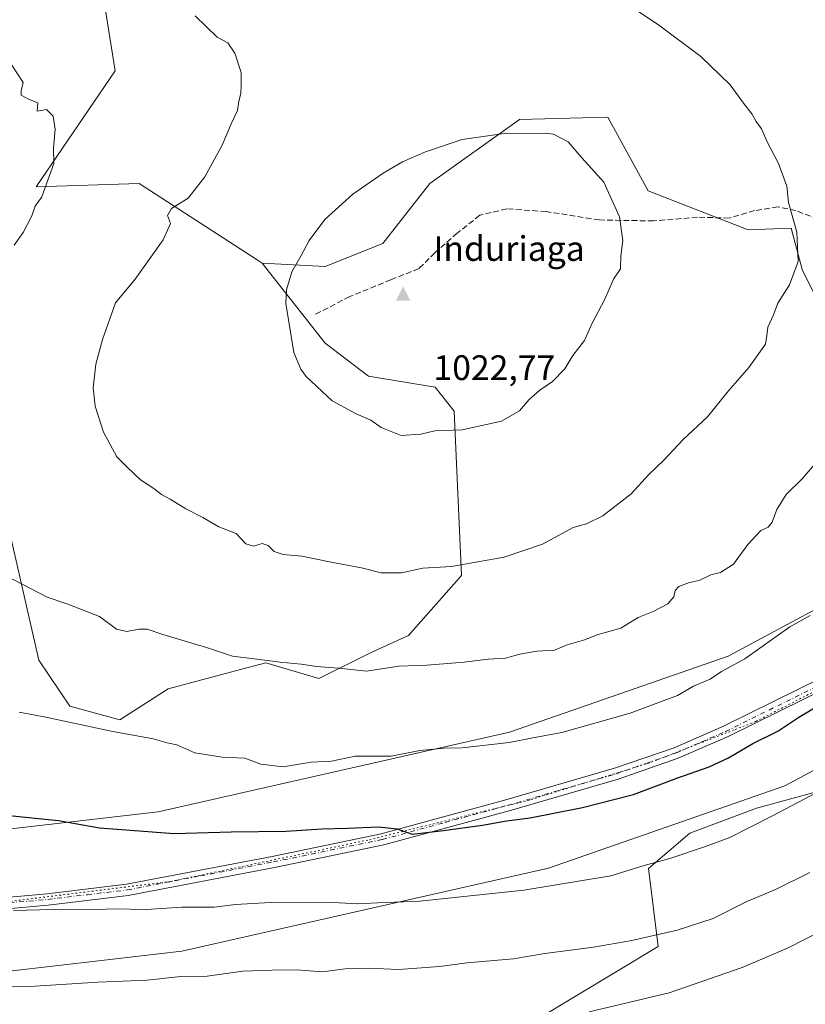
# Model space of a CAD drawing. Units: metres. Extents: x 634557 to 638010, y 4738999 to 4741380.
# Drawn here: x 637616 to 637839, y 4740086 to 4740365 of the extents above; entities that cross this region are included whole.
import ezdxf

# ---------------------------------------------------------------- set-up
doc = ezdxf.new("R2010")
doc.units = ezdxf.units.M
doc.header["$MEASUREMENT"] = 0
for name, pattern in [('DGN Style 3', [2.307223458686699, 1.648016756204785, -0.6592067024819142]), ('DGN Style 4', [2.6384748266838614, 1.318413404963828, -0.6592067024819142, 0.001648016756204785, -0.6592067024819142]), ('DGN Style 5', [1.1536117293433497, 0.4944050268614355, -0.6592067024819142])]:
    doc.linetypes.add(name, pattern=pattern)
for name, color, linetype, lineweight in [('Arbolado forestal CxS', 92, 'Continuous', 0), ('Camino Cxs', 7, 'Continuous', 0), ('Camino eje', 30, 'DGN Style 4', 13), ('Cima', 7, 'Continuous', 0), ('Cota de cima', 7, 'Continuous', 0), ('Curva de nivel maestra', 30, 'Continuous', 30), ('Curva de nivel normal', 30, 'Continuous', 0), ('Matorral CxS', 135, 'Continuous', 0), ('Nombre de cima', 7, 'Continuous', 0), ('Pastizal CxS', 92, 'Continuous', 0), ('Senda', 7, 'DGN Style 3', 0), ('Vía pecuaria CxS', 92, 'Continuous', 13), ('Vía pecuaria eje', 92, 'DGN Style 5', 0)]:
    doc.layers.add(name, color=color, linetype=linetype, lineweight=lineweight)
doc.styles.add('Style-Arial', font='txt')

# ---------------------------------------------------------------- blocks, each defined once
blk = doc.blocks.new('*U4')
at = {"layer": 'Arbolado forestal CxS', "color": 92, "linetype": 'Continuous', "lineweight": 0}
blk.add_polyline3d([(637762.3975000001, 4740081.7587, 985.4903999999952), (637797.2072999999, 4740102.757900001, 989.5448999999935), (637794.4770999998, 4740124.892100001, 995.3847999999998), (637806.1821, 4740134.8597, 996.7157000000008), (637824.9867000004, 4740141.917500001, 996.5062999999938), (637852.0421000002, 4740149.2849, 994.9422000000051), (637887.2512999997, 4740176.6523, 995.6692999999941), (637965.4631000003, 4740254.839500001, 997.306899999996), (637977.6930999998, 4740250.133300001, 995.7088999999978), (637987.0991000002, 4740216.253500001, 986.9245999999986), (637974.8680999996, 4740190.843699999, 982.342499999999), (637987.8151000004, 4740192.609400001, 980.4903000000049), (637996.3065999999, 4739768.062999999, 853.1784999999946)], dxfattribs=at)
blk = doc.blocks.new('5CIMA')
at = {"layer": 'Matorral CxS', "color": 51, "linetype": 'Continuous', "lineweight": 0}
blk.add_solid([(-0.2046930268283468, -0.1364620178855643), (-1.818989403545857e-16, 0.2729240357711289), (0.204693026828347, -0.1364620178855646)], dxfattribs=at)

msp = doc.modelspace()

# ---------------------------------------------------------------- linework, layer by layer
at = {"layer": 'Arbolado forestal CxS', "color": 92, "linetype": 'Continuous', "lineweight": 0}
for points in [[(637980.5026000004, 4740558.209200001, 992.717499999999), (637953.3712999999, 4740572.371099999, 992.6769000000058), (637940.4093000004, 4740568.836300001, 992.9119000000064), (637938.6561000004, 4740532.7785, 994.6073999999935), (637937.5756999999, 4740517.6437, 996.1542999999948), (637898.1672999999, 4740484.360500001, 1001.381800000003), (637884.9278999995, 4740471.751700001, 1002.738100000002), (637864.0972999996, 4740457.231100001, 1004.951000000001), (637751.2747, 4740425.1021, 1016.755000000005), (637715.9698999999, 4740413.754699999, 1018.070600000006), (637670.5784999998, 4740412.4955, 1018.152799999996), (637635.9049000005, 4740398.626300001, 1015.977299999999), (637643.4685000004, 4740350.7141, 1012.696200000006), (637621.1423000004, 4740317.899900001, 1009.188200000004), (637650.3057000004, 4740318.840299999, 1013.007500000007), (637683.6782999998, 4740297.184900001, 1018.250700000004), (637685.1142999995, 4740296.252699999, 1018.524300000005)], [(637841.5396999996, 4740287.240700001, 1013.889500000005), (637837.9073000001, 4740294.505899999, 1014.600000000006), (637834.7899000002, 4740306.1975, 1014.999400000001), (637822.7034999998, 4740305.7445, 1016.263800000001), (637794.3287000004, 4740316.7531, 1019.036600000007), (637782.9552999996, 4740337.6601, 1018.406499999997), (637757.9830999998, 4740336.9915, 1019.097099999999), (637732.5982999997, 4740318.8871, 1020.755099999995), (637719.2494999999, 4740301.868100001, 1021.460200000001), (637702.9883000003, 4740295.3115, 1020.506099999999), (637685.1142999995, 4740296.252699999, 1018.524300000005), (637683.6782999998, 4740297.184900001, 1018.250700000004), (637650.3057000004, 4740318.840299999, 1013.007500000007), (637621.1423000004, 4740317.899900001, 1009.188200000004), (637643.4685000004, 4740350.7141, 1012.696200000006), (637635.9049000005, 4740398.626300001, 1015.977299999999)], [(637685.1142999995, 4740296.252699999, 1018.524300000005), (637702.9883000003, 4740295.3115, 1020.506099999999), (637719.2494999999, 4740301.868100001, 1021.460200000001), (637732.5982999997, 4740318.8871, 1020.755099999995), (637757.9830999998, 4740336.9915, 1019.097099999999), (637782.9552999996, 4740337.6601, 1018.406499999997), (637794.3287000004, 4740316.7531, 1019.036600000007), (637822.7034999998, 4740305.7445, 1016.263800000001), (637834.7899000002, 4740306.1975, 1014.999400000001), (637837.9073000001, 4740294.505899999, 1014.600000000006), (637841.5396999996, 4740287.240700001, 1013.889500000005)], [(637987.8151000004, 4740192.609400001, 980.4903000000049), (637974.8680999996, 4740190.843699999, 982.342499999999), (637987.0991000002, 4740216.253500001, 986.9245999999986), (637977.6930999998, 4740250.133300001, 995.7088999999978), (637965.4631000003, 4740254.839500001, 997.306899999996), (637887.2512999997, 4740176.6523, 995.6692999999941), (637852.0421000002, 4740149.2849, 994.9422000000051), (637824.9867000004, 4740141.917500001, 996.5062999999938), (637806.1821, 4740134.8597, 996.7157000000008), (637794.4770999998, 4740124.892100001, 995.3847999999998), (637797.2072999999, 4740102.757900001, 989.5448999999935), (637762.3975000001, 4740081.7587, 985.4903999999952), (637730.1017000005, 4740061.4893, 980.3745000000055), (637694.6096999999, 4740041.7349, 974.9334999999993), (637649.7197000004, 4740034.845899999, 974.3708999999944)]]:
    msp.add_polyline3d(points, dxfattribs=at)
at = {"layer": 'Camino Cxs', "color": 7, "linetype": 'Continuous', "lineweight": 0}
for points in [[(637594.3501000004, 4740115.0101, 996.2250999999961), (637624.2500999998, 4740117.6801, 996.5420000000014), (637646.6901000004, 4740120.370100001, 997.9437999999938), (637687.9700999996, 4740128.290100001, 999.8564999999944), (637718.7901, 4740134.630100001, 1000.926900000006), (637754.1101000002, 4740144.2501, 1002.107199999999), (637784.8501000004, 4740153.220100001, 1002.955400000006), (637801.6801000005, 4740159.0601, 1003.494099999996), (637815.6300999997, 4740165.120100001, 1003.531099999993), (637858.1501000002, 4740186.120100001, 1004.436300000001), (637869.3400999998, 4740192.3301, 1001.2451), (637880.6401000004, 4740200.190099999, 1001.098100000003), (637910.5100999996, 4740222.8301, 1000.488200000007), (637921.0800999999, 4740231.4101, 1000.159700000004), (637930.6601, 4740241.1601, 1000.712700000004), (637946.7600999996, 4740260.710100001, 999.776199999993), (637960.2100999998, 4740277.950099999, 1001.325599999996), (637969.8701, 4740291.790100001, 1000.895799999999), (637978.3701, 4740305.200099999, 1000.816999999996), (637985.3260000005, 4740317.053200001, 1005.055699999997)], [(637985.4483000003, 4740310.937100001, 1005.261899999998), (637981.1101000002, 4740303.530099999, 1002.101800000004), (637972.5401, 4740290.020099999, 1001.536999999997), (637962.7901, 4740276.040100001, 1002.481299999999), (637949.2600999996, 4740258.710100001, 999.6652000000032), (637933.0500999996, 4740239.020099999, 1001.000899999999), (637923.2401000002, 4740229.040100001, 1000.118199999997), (637912.4901000002, 4740220.3101, 1000.974600000001), (637882.5301000001, 4740197.590100001, 1000.924599999999), (637871.0401, 4740189.610099999, 1001.352100000004), (637859.6401000004, 4740183.280099999, 1001.988200000007), (637816.9801000003, 4740162.210100001, 1002.385399999999), (637802.8400999998, 4740156.0801, 1002.419200000004), (637785.8300999999, 4740150.1601, 1003.008799999996), (637754.9801000003, 4740141.170100001, 1001.521299999993), (637719.5401, 4740131.5101, 1000.425700000007), (637688.5900999998, 4740125.140100001, 999.7504999999946), (637647.1801000005, 4740117.200099999, 997.0292999999948), (637624.5900999998, 4740114.5001, 996.9011000000029), (637594.7200999996, 4740111.8301, 995.3601000000054)], [(637594.3501000004, 4740115.0101, 996.2250999999961), (637624.2500999998, 4740117.6801, 996.5420000000014), (637646.6901000004, 4740120.370100001, 997.9437999999938), (637687.9700999996, 4740128.290100001, 999.8564999999944), (637718.7901, 4740134.630100001, 1000.926900000006), (637754.1101000002, 4740144.2501, 1002.107199999999), (637784.8501000004, 4740153.220100001, 1002.955400000006), (637801.6801000005, 4740159.0601, 1003.494099999996), (637815.6300999997, 4740165.120100001, 1003.531099999993), (637858.1501000002, 4740186.120100001, 1004.436300000001)], [(637859.6401000004, 4740183.280099999, 1001.988200000007), (637816.9801000003, 4740162.210100001, 1002.385399999999), (637802.8400999998, 4740156.0801, 1002.419200000004), (637785.8300999999, 4740150.1601, 1003.008799999996), (637754.9801000003, 4740141.170100001, 1001.521299999993), (637719.5401, 4740131.5101, 1000.425700000007), (637688.5900999998, 4740125.140100001, 999.7504999999946), (637647.1801000005, 4740117.200099999, 997.0292999999948), (637624.5900999998, 4740114.5001, 996.9011000000029), (637594.7200999996, 4740111.8301, 995.3601000000054)]]:
    msp.add_polyline3d(points, dxfattribs=at)
at = {"layer": 'Camino eje', "color": 30, "linetype": 'DGN Style 4', "lineweight": 13}
msp.add_polyline3d([(637594.5351, 4740113.420100001, 995.7087999999932), (637624.4200999998, 4740116.090100001, 996.6806999999973), (637635.6401000004, 4740117.4351, 998.5106999999989), (637646.9351000005, 4740118.7851, 997.4535999999936), (637667.6401000004, 4740122.755100001, 999.9882000000072), (637688.2801000001, 4740126.715100001, 999.6377999999969), (637719.1651, 4740133.0701, 1000.505999999994), (637736.8850999996, 4740137.9001, 1001.602899999998), (637754.5450999998, 4740142.710100001, 1001.703999999998), (637769.9151, 4740147.1951, 1002.042799999996), (637785.3400999998, 4740151.690099999, 1002.794299999994), (637793.7550999997, 4740154.610099999, 1003.1685), (637802.2600999996, 4740157.5701, 1002.757800000007), (637809.3300999999, 4740160.6351, 1003.023100000006), (637816.3051000005, 4740163.665100001, 1002.931800000006), (637858.8951000003, 4740184.700099999, 1003.057000000001)], dxfattribs=at)
at = {"layer": 'Curva de nivel maestra', "color": 30, "linetype": 'Continuous', "lineweight": 30, "elevation": 1000, "flags": 128}
msp.add_lwpolyline([(637609.8399999999, 4740140.200099999), (637620.8600000005, 4740139.0701), (637627.5099999999, 4740138.440099999), (637639.0800000001, 4740136.370100001), (637660.2300000006, 4740134.780099999), (637676.3600000005, 4740135.2401), (637691.9000000004, 4740135.440099999), (637702, 4740136.0801), (637709.2699999996, 4740136.2301), (637718, 4740136.6501), (637723.2800000003, 4740136.050100001), (637727.5999999996, 4740134.550100001), (637736.4299999997, 4740135.640100001), (637747.4299999997, 4740137.090100001), (637754.2400000002, 4740138.3301), (637760.9800000006, 4740139.210100001), (637775.75, 4740142.130100001), (637790.2400000002, 4740145.8101), (637802.5099999999, 4740150.450099999), (637811.6200000001, 4740153.620100001), (637817.0800000001, 4740156.200099999), (637823.9699999997, 4740160.220100001), (637831.0800000001, 4740163.7401), (637837.04, 4740167.6801), (637853.2199999997, 4740177.380100001)], dxfattribs=at)
at = {"layer": 'Curva de nivel normal', "color": 30, "linetype": 'Continuous', "lineweight": 0, "flags": 128}
for points, elevation in [([(637666.1500000004, 4740366.290100001), (637672.3600000005, 4740360.2601), (637675.4400000004, 4740358.6501), (637677.3399999999, 4740355.800100001), (637679.1799999997, 4740350.2601), (637679.1699999999, 4740346.630100001), (637679.0499999998, 4740344.380100001), (637678.5, 4740342.130100001), (637678.1299999999, 4740339.4801), (637676.4000000004, 4740335.940099999), (637673.8300000001, 4740329.6801), (637668.8600000005, 4740320.7601), (637664.2000000002, 4740314.6801), (637659.4299999997, 4740311.7401), (637658.3300000001, 4740309.7601), (637659.1900000004, 4740307.4801), (637657.0499999998, 4740302.850099999), (637649.2000000002, 4740291.7501), (637643.5999999996, 4740285.0701), (637639.9600000001, 4740274.6501), (637638.0700000003, 4740267.6601), (637637.3200000003, 4740260.9801), (637637.8399999999, 4740255.7501), (637640.2199999997, 4740248.4001), (637644.0099999999, 4740241.460100001), (637646.8600000005, 4740238.530099999), (637650.6600000003, 4740234.940099999), (637654.4699999997, 4740232.460100001), (637656.6600000003, 4740230.7501), (637659.0499999998, 4740229.470100001), (637663.5199999996, 4740226.6801), (637668.3600000005, 4740224.2301), (637672.8399999999, 4740221.6501), (637677.7800000003, 4740219.7601), (637680.5099999999, 4740216.7601), (637682.6699999999, 4740216.1501), (637685.1200000001, 4740216.920100001), (637686.7999999998, 4740216.360099999), (637688.5, 4740214.600099999), (637691.0599999997, 4740213.7601), (637696.3799999999, 4740213.3101), (637704.6799999997, 4740211.5801), (637713.2599999999, 4740209.9801), (637718.7599999999, 4740208.600099999), (637724.5300000003, 4740208.5801), (637730.54, 4740209.920100001), (637738.6600000003, 4740210.370100001), (637753.6299999999, 4740213.050100001), (637764.4800000006, 4740216.720100001), (637773.1600000003, 4740221.4001), (637776.8700000001, 4740222.420100001), (637781.54, 4740224.700099999), (637789.54, 4740230.9301), (637794.54, 4740236.470100001), (637798.7699999996, 4740240.4901), (637804.2800000003, 4740246.3301), (637811.1600000003, 4740252.7501), (637817.1200000001, 4740260.090100001), (637822.8799999999, 4740266.7501), (637827.5499999998, 4740273.300100001), (637827.9800000006, 4740275.840100001), (637828.2400000002, 4740278.120100001), (637829.7800000003, 4740281.6801), (637831.04, 4740284.940099999), (637834.3099999997, 4740290.1501), (637836.7800000003, 4740296.7601), (637836.4500000002, 4740305.0701), (637834.0800000001, 4740313.5001), (637833.6200000001, 4740318.090100001), (637831.2599999999, 4740324.470100001), (637828.0800000001, 4740330.630100001), (637826.4600000001, 4740334.300100001), (637824.9500000002, 4740336.4301), (637823.7400000002, 4740338.5601), (637821.3200000003, 4740341.610099999), (637817.5999999996, 4740346.8101), (637809.2999999998, 4740354.850099999), (637797.3200000003, 4740363.7601), (637790.8899999997, 4740367.9901)], 1015), ([(637614.2300000006, 4740352.3301), (637617.4600000001, 4740347.460100001), (637616.8899999997, 4740345.110099999), (637616.8799999999, 4740343.8301), (637618.9600000001, 4740342.7401), (637621.5800000001, 4740341.7301), (637621.3899999997, 4740339.290100001), (637624.0899999999, 4740339.780099999), (637625.9699999997, 4740337.9001), (637626.5599999997, 4740334.2401), (637626.0800000001, 4740328.8301), (637626.1200000001, 4740324.4901), (637622.7199999997, 4740315.090100001), (637620.8300000001, 4740312.4101), (637619.9500000002, 4740309.700099999), (637617.4900000002, 4740304.9801), (637614.9699999997, 4740301.4001)], 1010), ([(637765.2000000002, 4740333.0801), (637752.9400000004, 4740332.950099999), (637741.7199999997, 4740331.290100001), (637731.3799999999, 4740327.800100001), (637724.8399999999, 4740325.0101), (637719.4000000004, 4740321.790100001), (637710.7800000003, 4740315.8301), (637702.8799999999, 4740308.690099999), (637698.3799999999, 4740302.7501), (637696.1500000004, 4740298.420100001), (637693.5099999999, 4740293.790100001), (637691.9800000006, 4740288.690099999), (637691.8099999997, 4740284.880100001), (637694.1100000005, 4740271.0001), (637696.0599999997, 4740266.280099999), (637697.5499999998, 4740264.210100001), (637704.9199999999, 4740257.340100001), (637711.6699999999, 4740253.620100001), (637715.8300000001, 4740251.8101), (637718.8099999997, 4740249.7401), (637724.4600000001, 4740247.460100001), (637729.9800000006, 4740247.9001), (637734, 4740248.800100001), (637741.7199999997, 4740249.130100001), (637752.8300000001, 4740251.550100001), (637757.9600000001, 4740254.5001), (637760.6500000004, 4740257.630100001), (637763.7000000002, 4740260.300100001), (637767.3200000003, 4740262.7501), (637770.7599999999, 4740266.340100001), (637773.0499999998, 4740270.110099999), (637776.3499999996, 4740274.340100001), (637778.4500000002, 4740279.090100001), (637782.1200000001, 4740286.090100001), (637784.5800000001, 4740291.7501), (637786.4800000006, 4740294.700099999), (637786.5800000001, 4740298.220100001), (637787.1799999997, 4740302.700099999), (637786.2400000002, 4740309.380100001), (637781.7699999996, 4740319.2601), (637775.5999999996, 4740326.140100001), (637771.75, 4740330.630100001), (637767.5199999996, 4740332.840100001), (637765.2000000002, 4740333.0801)], 1020), ([(637610.2000000002, 4740208.920100001), (637624.2300000006, 4740201.670100001), (637630.1200000001, 4740199.720100001), (637639.1100000005, 4740196.210100001), (637643.8600000005, 4740192.610099999), (637646.7800000003, 4740191.960100001), (637650.2000000002, 4740192.670100001), (637652.5300000003, 4740192.630100001), (637656.9900000002, 4740191.120100001), (637669.3799999999, 4740187.470100001), (637676.7300000006, 4740184.960100001), (637682.8799999999, 4740184.270099999), (637690.2000000002, 4740183.2401), (637696.1100000005, 4740182.7501), (637700.5300000003, 4740182.0801), (637706.7100000001, 4740181.620100001), (637714.5999999996, 4740180.7601), (637723.7999999998, 4740182.110099999), (637731.6900000004, 4740182.460100001), (637742.2699999996, 4740183.3201), (637749.1100000005, 4740184.170100001), (637753.9699999997, 4740184.380100001), (637758.0599999997, 4740185.590100001), (637762.8600000005, 4740186.4001), (637767.8600000005, 4740186.6801), (637771.4199999999, 4740188.200099999), (637776.0700000003, 4740189.5001), (637780.2000000002, 4740191.120100001), (637786.5999999996, 4740192.890100001), (637791.4800000006, 4740195.9301), (637795.7300000006, 4740197.6801), (637799.9400000004, 4740199.770099999), (637801.6600000003, 4740201.780099999), (637802, 4740203.5801), (637803.0499999998, 4740204.7601), (637806.0099999999, 4740205.860099999), (637808.79, 4740206.420100001), (637812.0800000001, 4740208.0001), (637814.8399999999, 4740208.640100001), (637818.54, 4740211.020099999), (637822.54, 4740216.640100001), (637826.2100000001, 4740220.610099999), (637828.3600000005, 4740221.550100001), (637829.4900000002, 4740222.920100001), (637830.75, 4740226.520099999), (637833.4299999997, 4740230.8101), (637837.9100000003, 4740235.1801), (637844.2999999998, 4740242.600099999)], 1010), ([(637777.6600000003, 4740084.270099999), (637800.2800000003, 4740089.6801), (637820.9900000002, 4740096.8201), (637833.7699999996, 4740102.280099999), (637873.5800000001, 4740122.620100001), (637884.7199999997, 4740129.960100001), (637888.2800000003, 4740131.9101), (637893.4600000001, 4740135.860099999), (637907.5700000003, 4740145.390100001), (637921.4500000002, 4740155.9901), (637937.1299999999, 4740170.780099999), (637948.9100000003, 4740182.5601), (637966.5599999997, 4740198.460100001), (637978.7800000003, 4740207.420100001), (637985.3099999997, 4740210.630100001), (637987.4294999996, 4740211.885500001)], 985), ([(637616.3499999996, 4740169.110099999), (637623.8600000005, 4740167.720100001), (637642.3799999999, 4740163.770099999), (637654.2199999997, 4740161.550100001), (637658.2400000002, 4740160.460100001), (637661, 4740159.880100001), (637666.0599999997, 4740157.610099999), (637673.79, 4740156.340100001), (637680.25, 4740156.130100001), (637684.7699999996, 4740154.4101), (637691.0199999996, 4740153.620100001), (637698.9800000006, 4740155.0001), (637704.7300000006, 4740155.270099999), (637711.4600000001, 4740156.6601), (637721.6399999997, 4740156.6601), (637729.7000000002, 4740158.2401), (637736.5899999999, 4740158.940099999), (637741.7400000002, 4740159.0701), (637755, 4740160.530099999), (637761.7000000002, 4740161.870100001), (637769.9400000004, 4740163.350099999), (637789.2999999998, 4740168.800100001), (637802.6500000004, 4740173.870100001), (637807.2100000001, 4740176.4801), (637811.8700000001, 4740178.4301), (637815.0899999999, 4740180.620100001), (637821.7300000006, 4740184.270099999), (637834.4199999999, 4740193.2601), (637840.2100000001, 4740196.530099999)], 1005), ([(637614.7000000002, 4740112.970100001), (637625.8600000005, 4740113.210100001), (637636.9100000003, 4740113.170100001), (637643.0700000003, 4740113.470100001), (637652.3700000001, 4740113.280099999), (637662.3600000005, 4740113.880100001), (637671.54, 4740113.940099999), (637677.5700000003, 4740114.670100001), (637687.3399999999, 4740115.220100001), (637703.3799999999, 4740115.280099999), (637712.2100000001, 4740114.850099999), (637717.8499999996, 4740115.1601), (637729.7800000003, 4740115.600099999), (637759.1399999997, 4740118.7501), (637783.8099999997, 4740122.8101), (637793.2599999999, 4740125.7401), (637800.4699999997, 4740127.6801), (637810.3300000001, 4740131.020099999), (637817.4900000002, 4740133.640100001), (637829.3899999997, 4740139.700099999), (637844.0800000001, 4740147.440099999)], 995), ([(637607.9299999997, 4740091.200099999), (637619.3799999999, 4740091.440099999), (637638.6200000001, 4740092.670100001), (637652.5800000001, 4740093.2301), (637662.0999999996, 4740094.2301), (637669.5300000003, 4740094.390100001), (637679.6200000001, 4740095.7401), (637687.8300000001, 4740096.040100001), (637694.8600000005, 4740096.190099999), (637702.2199999997, 4740095.600099999), (637708.5999999996, 4740096.450099999), (637715.1600000003, 4740096.6601), (637723.7400000002, 4740096.270099999), (637735.4000000004, 4740097.140100001), (637743, 4740098.170100001), (637756.2599999999, 4740099.270099999), (637765.0899999999, 4740100.790100001), (637778.9299999997, 4740102.590100001), (637789.7100000001, 4740104.470100001), (637802.5499999998, 4740107.340100001), (637812.7100000001, 4740110.6601), (637822.0899999999, 4740115.440099999), (637830.4100000003, 4740118.9001), (637840.0899999999, 4740123.700099999)], 990)]:
    msp.add_lwpolyline(points, dxfattribs=dict(at, elevation=elevation))
at = {"layer": 'Matorral CxS', "color": 135, "linetype": 'Continuous', "lineweight": 0}
for points in [[(637605.2713000001, 4740256.302300001, 1011.260500000004), (637621.9495000001, 4740183.865499999, 1007.573600000003), (637630.6963000001, 4740170.851500001, 1005.907300000006), (637644.8249000004, 4740166.933300001, 1005.935100000002), (637658.4802999999, 4740175.7039, 1007.727199999994), (637677.5475000005, 4740180.7937, 1009.353199999998), (637686.1706999998, 4740183.0955, 1010.103900000002), (637701.1039000005, 4740178.613299999, 1009.664600000004), (637716.1561000004, 4740186.141899999, 1011.179499999998), (637726.5044999998, 4740190.847899999, 1012.100200000001), (637741.5579000004, 4740207.787500001, 1014.720799999996), (637739.4493000006, 4740254.3411, 1020.492899999997), (637734.1124999998, 4740261.1293, 1021.044099999999), (637715.2175000003, 4740264.254699999, 1020.897599999997), (637702.9877000004, 4740273.6657, 1020.590700000001), (637685.1142999995, 4740296.252699999, 1018.524300000005), (637702.9883000003, 4740295.3115, 1020.506099999999), (637719.2494999999, 4740301.868100001, 1021.460200000001), (637732.5982999997, 4740318.8871, 1020.755099999995), (637757.9830999998, 4740336.9915, 1019.097099999999), (637782.9552999996, 4740337.6601, 1018.406499999997), (637794.3287000004, 4740316.7531, 1019.036600000007), (637822.7034999998, 4740305.7445, 1016.263800000001), (637834.7899000002, 4740306.1975, 1014.999400000001), (637837.9073000001, 4740294.505899999, 1014.600000000006), (637841.5396999996, 4740287.240700001, 1013.889500000005)], [(637685.1142999995, 4740296.252699999, 1018.524300000005), (637702.9883000003, 4740295.3115, 1020.506099999999), (637719.2494999999, 4740301.868100001, 1021.460200000001), (637732.5982999997, 4740318.8871, 1020.755099999995), (637757.9830999998, 4740336.9915, 1019.097099999999), (637782.9552999996, 4740337.6601, 1018.406499999997), (637794.3287000004, 4740316.7531, 1019.036600000007), (637822.7034999998, 4740305.7445, 1016.263800000001), (637834.7899000002, 4740306.1975, 1014.999400000001), (637837.9073000001, 4740294.505899999, 1014.600000000006), (637841.5396999996, 4740287.240700001, 1013.889500000005)], [(637564.6765000002, 4740296.7587, 1000.569399999993), (637590.4581000004, 4740278.6183, 1007.347500000004), (637605.2713000001, 4740256.302300001, 1011.260500000004), (637621.9495000001, 4740183.865499999, 1007.573600000003), (637630.6963000001, 4740170.851500001, 1005.907300000006), (637644.8249000004, 4740166.933300001, 1005.935100000002), (637658.4802999999, 4740175.7039, 1007.727199999994), (637677.5475000005, 4740180.7937, 1009.353199999998), (637686.1706999998, 4740183.0955, 1010.103900000002), (637701.1039000005, 4740178.613299999, 1009.664600000004), (637716.1561000004, 4740186.141899999, 1011.179499999998), (637726.5044999998, 4740190.847899999, 1012.100200000001), (637741.5579000004, 4740207.787500001, 1014.720799999996), (637739.4493000006, 4740254.3411, 1020.492899999997), (637734.1124999998, 4740261.1293, 1021.044099999999), (637715.2175000003, 4740264.254699999, 1020.897599999997), (637702.9877000004, 4740273.6657, 1020.590700000001), (637685.1142999995, 4740296.252699999, 1018.524300000005)], [(637987.8151000004, 4740192.609400001, 980.4903000000049), (637974.8680999996, 4740190.843699999, 982.342499999999), (637987.0991000002, 4740216.253500001, 986.9245999999986), (637977.6930999998, 4740250.133300001, 995.7088999999978), (637965.4631000003, 4740254.839500001, 997.306899999996), (637887.2512999997, 4740176.6523, 995.6692999999941), (637852.0421000002, 4740149.2849, 994.9422000000051), (637824.9867000004, 4740141.917500001, 996.5062999999938), (637806.1821, 4740134.8597, 996.7157000000008), (637794.4770999998, 4740124.892100001, 995.3847999999998), (637797.2072999999, 4740102.757900001, 989.5448999999935), (637762.3975000001, 4740081.7587, 985.4903999999952), (637730.1017000005, 4740061.4893, 980.3745000000055), (637694.6096999999, 4740041.7349, 974.9334999999993), (637649.7197000004, 4740034.845899999, 974.3708999999944)], [(637852.0421000002, 4740149.2849, 994.9422000000051), (637824.9867000004, 4740141.917500001, 996.5062999999938), (637806.1821, 4740134.8597, 996.7157000000008), (637794.4770999998, 4740124.892100001, 995.3847999999998), (637797.2072999999, 4740102.757900001, 989.5448999999935), (637762.3975000001, 4740081.7587, 985.4903999999952)]]:
    msp.add_polyline3d(points, dxfattribs=at)
at = {"layer": 'Pastizal CxS', "color": 92, "linetype": 'Continuous', "lineweight": 0}
for points in [[(637980.5026000004, 4740558.209200001, 992.717499999999), (637953.3712999999, 4740572.371099999, 992.6769000000058), (637940.4093000004, 4740568.836300001, 992.9119000000064), (637938.6561000004, 4740532.7785, 994.6073999999935), (637937.5756999999, 4740517.6437, 996.1542999999948), (637898.1672999999, 4740484.360500001, 1001.381800000003), (637884.9278999995, 4740471.751700001, 1002.738100000002), (637864.0972999996, 4740457.231100001, 1004.951000000001), (637751.2747, 4740425.1021, 1016.755000000005), (637715.9698999999, 4740413.754699999, 1018.070600000006), (637670.5784999998, 4740412.4955, 1018.152799999996), (637635.9049000005, 4740398.626300001, 1015.977299999999), (637643.4685000004, 4740350.7141, 1012.696200000006), (637621.1423000004, 4740317.899900001, 1009.188200000004), (637650.3057000004, 4740318.840299999, 1013.007500000007), (637683.6782999998, 4740297.184900001, 1018.250700000004), (637685.1142999995, 4740296.252699999, 1018.524300000005)], [(637635.9049000005, 4740398.626300001, 1015.977299999999), (637643.4685000004, 4740350.7141, 1012.696200000006), (637621.1423000004, 4740317.899900001, 1009.188200000004), (637650.3057000004, 4740318.840299999, 1013.007500000007), (637683.6782999998, 4740297.184900001, 1018.250700000004), (637685.1142999995, 4740296.252699999, 1018.524300000005), (637702.9877000004, 4740273.6657, 1020.590700000001), (637715.2175000003, 4740264.254699999, 1020.897599999997), (637734.1124999998, 4740261.1293, 1021.044099999999), (637739.4493000006, 4740254.3411, 1020.492899999997), (637741.5579000004, 4740207.787500001, 1014.720799999996), (637726.5044999998, 4740190.847899999, 1012.100200000001), (637716.1561000004, 4740186.141899999, 1011.179499999998), (637701.1039000005, 4740178.613299999, 1009.664600000004), (637686.1706999998, 4740183.0955, 1010.103900000002), (637677.5475000005, 4740180.7937, 1009.353199999998), (637658.4802999999, 4740175.7039, 1007.727199999994), (637644.8249000004, 4740166.933300001, 1005.935100000002), (637630.6963000001, 4740170.851500001, 1005.907300000006), (637621.9495000001, 4740183.865499999, 1007.573600000003), (637605.2713000001, 4740256.302300001, 1011.260500000004)], [(637564.6765000002, 4740296.7587, 1000.569399999993), (637590.4581000004, 4740278.6183, 1007.347500000004), (637605.2713000001, 4740256.302300001, 1011.260500000004), (637621.9495000001, 4740183.865499999, 1007.573600000003), (637630.6963000001, 4740170.851500001, 1005.907300000006), (637644.8249000004, 4740166.933300001, 1005.935100000002), (637658.4802999999, 4740175.7039, 1007.727199999994), (637677.5475000005, 4740180.7937, 1009.353199999998), (637686.1706999998, 4740183.0955, 1010.103900000002), (637701.1039000005, 4740178.613299999, 1009.664600000004), (637716.1561000004, 4740186.141899999, 1011.179499999998), (637726.5044999998, 4740190.847899999, 1012.100200000001), (637741.5579000004, 4740207.787500001, 1014.720799999996), (637739.4493000006, 4740254.3411, 1020.492899999997), (637734.1124999998, 4740261.1293, 1021.044099999999), (637715.2175000003, 4740264.254699999, 1020.897599999997), (637702.9877000004, 4740273.6657, 1020.590700000001), (637685.1142999995, 4740296.252699999, 1018.524300000005)]]:
    msp.add_polyline3d(points, dxfattribs=at)
at = {"layer": 'Senda', "color": 7, "linetype": 'DGN Style 3', "lineweight": 0}
msp.add_polyline3d([(637842.4754999997, 4740308.776900001, 1019.648499999996), (637836.1255000001, 4740311.158299999, 1018.492700000003), (637831.0982999997, 4740312.216499999, 1016.304600000003), (637824.4836999997, 4740311.158299999, 1017.173800000004), (637817.3399, 4740309.0415, 1019.187699999995), (637808.3441000005, 4740309.306100001, 1020.030100000004), (637795.9086999996, 4740308.2477, 1019.7454), (637780.5629000004, 4740308.5123, 1022.364499999996), (637765.4814999999, 4740310.8937, 1022.474600000001), (637754.3690999999, 4740311.6873, 1022.709000000003), (637746.6961000003, 4740309.835300001, 1022.995999999999), (637740.3460999997, 4740304.808300001, 1023.192899999995), (637733.9961000001, 4740299.251900001, 1023.238299999997), (637729.4981000006, 4740294.754100001, 1022.959700000007), (637721.5607000003, 4740291.579100001, 1023.2307), (637709.9188999999, 4740286.816500001, 1022.568700000003), (637700.1293000003, 4740281.7895, 1022.427599999996)], dxfattribs=at)
at = {"layer": 'Vía pecuaria CxS', "color": 92, "linetype": 'Continuous', "lineweight": 13}
for points in [[(637368.7400000002, 4740095.27, 983.2817000000069), (637452.2695000004, 4740101.065400001, 991.9207000000025), (637583.7401000002, 4740132.579800001, 999.2005000000064), (637655.6364000002, 4740140.8981, 1002.6495), (637755.0702999998, 4740163.460999999, 1007.836800000005), (637816.9526000004, 4740184.989700001, 1008.282600000006), (637859.9414999997, 4740207.997400001, 1006.749599999996), (637901.3700000001, 4740237.617000001, 1004.305600000007), (637911.823, 4740249.464000001, 1003.844599999997), (637926.8420000002, 4740267.071000001, 1003.5821), (637935.4450000003, 4740277.441000001, 1004.359299999997), (637944.324, 4740288.960000001, 1006.026100000003), (637951.8269999997, 4740300.024, 1005.230100000001), (637953.1160000004, 4740301.925000001, 1004.315000000002), (637965.642, 4740319.971000001, 1008.729200000002), (637977.148, 4740336.163000001, 1009.095499999996), (637983.914, 4740348.638, 1010.616899999994), (637984.6671000002, 4740349.997300001, 1010.505799999999)], [(637986.0817999998, 4740279.268400001, 999.5387000000047), (637984.9337999999, 4740277.575400001, 999.3703999999999), (637976.7471000003, 4740265.5032, 999.1456999999937), (637966.6880000001, 4740252.453199999, 999.0212999999932), (637957.4522000002, 4740241.320400001, 998.3004999999977), (637942.0382000003, 4740223.250299999, 997.4208000000071), (637928.3453000003, 4740207.7314, 996.093200000003), (637881.0992000002, 4740173.952500001, 997.1362999999984), (637833.0602000002, 4740148.242000001, 999.688500000004), (637766.1020000001, 4740124.9474, 998.142200000002), (637662.3804000001, 4740101.411499999, 994.2381000000023), (637590.7259999998, 4740093.121200001, 992.5059999999941), (637458.3690999999, 4740061.394300001, 987.2274000000034), (637370.0700000003, 4740055.189999999, 983.3803999999947), (637292.3656000001, 4740047.085000001, 984.8497000000062), (637165.7335000001, 4740067.2722, 994.7725999999967), (637068.4637000002, 4740099.9506, 995.7062000000006), (636914.5999999996, 4740124.890000001, 997.202099999995), (636762.4122000001, 4740144.284499999, 1002.145099999994), (636585.0999999996, 4740126.189999999, 999.3200999999973)], [(637583.7401000002, 4740132.579800001, 999.2005000000064), (637655.6364000002, 4740140.8981, 1002.6495), (637755.0702999998, 4740163.460999999, 1007.836800000005), (637816.9526000004, 4740184.989700001, 1008.282600000006), (637859.9414999997, 4740207.997400001, 1006.749599999996)], [(637881.0992000002, 4740173.952500001, 997.1362999999984), (637833.0602000002, 4740148.242000001, 999.688500000004), (637766.1020000001, 4740124.9474, 998.142200000002), (637662.3804000001, 4740101.411499999, 994.2381000000023), (637590.7259999998, 4740093.121200001, 992.5059999999941)]]:
    msp.add_polyline3d(points, dxfattribs=at)
at = {"layer": 'Vía pecuaria eje', "color": 92, "linetype": 'DGN Style 5', "lineweight": 0}
msp.add_polyline3d([(637985.3326000003, 4740316.721700001, 1005.119099999996), (637984.4400000004, 4740315.1348, 1004.332200000004), (637978.7903000005, 4740305.0909, 1000.942999999999), (637957.0033, 4740270.547300001, 1000.051699999996), (637952.4062999999, 4740265.1461, 999.6267999999982), (637936.8551000003, 4740247.238700001, 1000.467000000004), (637914.8162000002, 4740224.281500001, 1000.3073), (637873.0800999999, 4740192.916200001, 1001.055900000007), (637870.1831, 4740190.7391, 1001.282999999996), (637865.1611000003, 4740187.885700001, 1001.556400000001), (637859.2890999997, 4740184.5493, 1002.791200000007), (637852.983, 4740180.9663, 1002.117800000007), (637824.8372999999, 4740166.502499999, 1003.153600000005), (637818.6731000004, 4740164.1009, 1002.910499999998), (637798.9304000001, 4740156.409, 1002.637199999997), (637794.7370999996, 4740154.7752, 1003.035600000003), (637760.7276999997, 4740144.2205, 1002.018899999996), (637714.9910000004, 4740132.884099999, 1000.512199999997), (637659.0905999999, 4740121.1567, 997.7746999999945), (637608.6629999997, 4740114.902100001, 997.0697999999975)], dxfattribs=at)

# ---------------------------------------------------------------- block references
at = {"layer": 'Arbolado forestal CxS', "color": 92, "linetype": 'Continuous', "lineweight": 0}
msp.add_blockref('*U4', (0, 0), dxfattribs=at)
at = {"layer": 'Cima', "color": 7, "linetype": 'Continuous', "lineweight": 0, "xscale": 10, "yscale": 10, "zscale": 10}
msp.add_blockref('5CIMA', (637725, 4740287, 1022.770000000004), dxfattribs=at)

# ---------------------------------------------------------------- texts
at = {"layer": 'Cota de cima', "color": 7, "linetype": 'Continuous', "lineweight": 0, "style": 'Style-Arial'}
msp.add_text('1022,77', height=7.000000000000002, dxfattribs=at).set_placement((637733.5990000004, 4740263.1875))
at = {"layer": 'Nombre de cima', "color": 7, "linetype": 'Continuous', "lineweight": 0, "style": 'Style-Arial'}
msp.add_text('Induriaga', height=7.000000000000002, dxfattribs=at).set_placement((637733.5990000004, 4740296.921900001))

doc.saveas('drawing.dxf')
